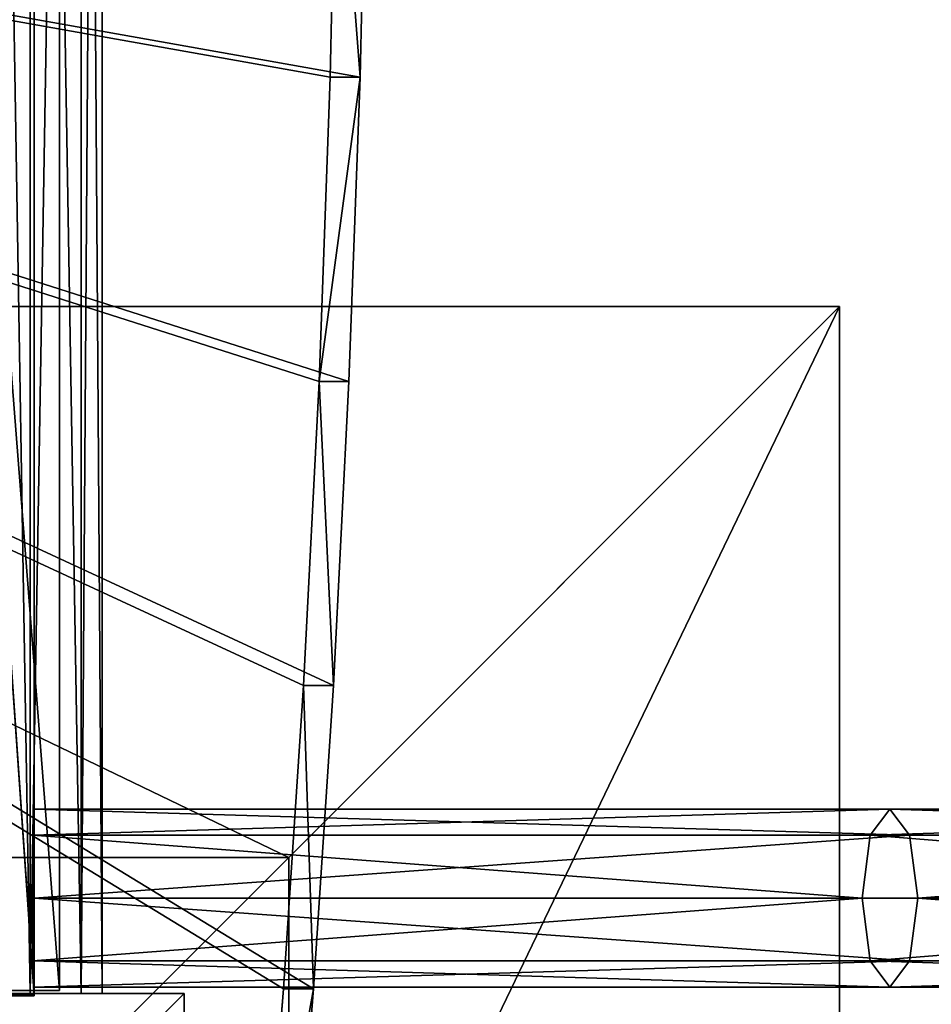
# Model space of a CAD drawing. Units: inches. Extents: x -375 to 354, y -426 to 409.
# Drawn here: x 66 to 88, y -61 to -38 of the extents above; entities that cross this region are included whole.
import ezdxf

# ---------------------------------------------------------------- set-up
doc = ezdxf.new("R2010")
doc.units = ezdxf.units.IN
doc.header["$MEASUREMENT"] = 0
doc.layers.get('0').update_dxf_attribs({"true_color": 0xffffff})

# ---------------------------------------------------------------- blocks, each defined once
blk = doc.blocks.new('0204_Difference_3')
at = {"color": 7, "true_color": 0xebebeb}
for p, q in [((0, 8.000000000000004, -55), (0, 8.000000000000004, 272.9715428269623)), ((0, 0, -55), (0, 8.000000000000004, -55)), ((0, 8.000000000000004, 272.9715428269623), (8.000000000000012, 8.000000000000004, 280.9715428269623)), ((0, 8.000000000000004, -55), (8.000000000000004, 8.000000000000004, -55)), ((0, 0, 272.9715428269623), (0, 8.000000000000004, 272.9715428269623)), ((8.000000000000004, 8.000000000000004, -55), (8.000000000000012, 8.000000000000004, 280.9715428269623)), ((8.000000000000012, 8.000000000000004, 280.9715428269623), (7.999999999999932, 0, 280.9715428269622)), ((8.000000000000004, 8.000000000000004, -55), (8.000000000000004, 0, -55)), ((0, 0, -55), (0, 0, 272.9715428269623)), ((8.000000000000004, 0, -55), (0, 0, -55)), ((7.999999999999932, 0, 280.9715428269622), (0, 0, 272.9715428269623)), ((8.000000000000004, 0, -55), (7.999999999999932, 0, 280.9715428269622))]:
    blk.add_line(p, q, dxfattribs=at)
mesh = blk.add_polyface(dxfattribs=at)
corners = [(0, 8.000000000000004, 272.9715428269623), (0, 0, -55), (0, 0, 272.9715428269623), (0, 8.000000000000004, -55)]
mesh.append_faces([[corners[k] for k in face] for face in [(0, 1, 2), (1, 0, 3)]], dxfattribs={"vtx0": -1, "color": 7})
mesh = blk.add_polyface(dxfattribs=at)
corners = [(0, 8.000000000000004, 272.9715428269623), (8.000000000000004, 8.000000000000004, -55), (0, 8.000000000000004, -55), (8.000000000000012, 8.000000000000004, 280.9715428269623)]
mesh.append_faces([[corners[k] for k in face] for face in [(0, 1, 2), (1, 0, 3)]], dxfattribs={"vtx0": -1, "color": 7})
mesh = blk.add_polyface(dxfattribs=at)
corners = [(8.000000000000004, 8.000000000000004, -55), (0, 0, -55), (0, 8.000000000000004, -55), (8.000000000000004, 0, -55)]
mesh.append_faces([[corners[k] for k in face] for face in [(0, 1, 2), (1, 0, 3)]], dxfattribs={"vtx0": -1, "color": 7})
mesh = blk.add_polyface(dxfattribs=at)
corners = [(7.999999999999932, 0, 280.9715428269622), (0, 8.000000000000004, 272.9715428269623), (0, 0, 272.9715428269623), (8.000000000000012, 8.000000000000004, 280.9715428269623)]
mesh.append_faces([[corners[k] for k in face] for face in [(0, 1, 2), (1, 0, 3)]], dxfattribs={"vtx0": -1, "color": 7})
mesh = blk.add_polyface(dxfattribs=at)
corners = [(8.000000000000004, 8.000000000000004, -55), (7.999999999999932, 0, 280.9715428269622), (8.000000000000004, 0, -55), (8.000000000000012, 8.000000000000004, 280.9715428269623)]
mesh.append_faces([[corners[k] for k in face] for face in [(0, 1, 2), (1, 0, 3)]], dxfattribs={"vtx0": -1, "color": 7})
mesh = blk.add_polyface(dxfattribs=at)
corners = [(7.999999999999932, 0, 280.9715428269622), (0, 0, -55), (8.000000000000004, 0, -55), (0, 0, 272.9715428269623)]
mesh.append_faces([[corners[k] for k in face] for face in [(0, 1, 2), (1, 0, 3)]], dxfattribs={"vtx0": -1, "color": 7})
blk = doc.blocks.new('0204_Group_45')
at = {"color": 254, "true_color": 0xe2e2e2}
for p, q in [((3.999999999999993, 71.50667597603098), (3.999999999999993, -0.519000000000002)), ((3.999999999999993, 71.50667597603098, 2), (3.999999999999993, -0.519000000000002, 2)), ((-1.000000000000007, -0.519000000000002), (3.999999999999993, -0.519000000000002)), ((3.999999999999993, -0.519000000000002, 2), (-1.000000000000007, -0.519000000000002, 2)), ((3.999999999999993, -0.519000000000002), (3.999999999999993, -0.519000000000002, 2))]:
    blk.add_line(p, q, dxfattribs=at)
mesh = blk.add_polyface(dxfattribs=at)
corners = [(3.999999999999993, 71.50667597603098), (-1.000000000000007, -0.519000000000002), (-1.000000000000007, 71.50667597603098), (3.999999999999993, -0.519000000000002)]
mesh.append_faces([[corners[k] for k in face] for face in [(0, 1, 2), (1, 0, 3)]], dxfattribs={"vtx0": -1, "color": 254})
mesh = blk.add_polyface(dxfattribs=at)
corners = [(3.999999999999993, -0.519000000000002, 2), (-1.000000000000007, 71.50667597603098, 2), (-1.000000000000007, -0.519000000000002, 2), (3.999999999999993, 71.50667597603098, 2)]
mesh.append_faces([[corners[k] for k in face] for face in [(0, 1, 2), (1, 0, 3)]], dxfattribs={"vtx0": -1, "color": 254})
mesh = blk.add_polyface(dxfattribs=at)
corners = [(3.999999999999993, 71.50667597603098), (3.999999999999993, -0.519000000000002, 2), (3.999999999999993, -0.519000000000002), (3.999999999999993, 71.50667597603098, 2)]
mesh.append_faces([[corners[k] for k in face] for face in [(0, 1, 2), (1, 0, 3)]], dxfattribs={"vtx0": -1, "color": 254})
mesh = blk.add_polyface(dxfattribs=at)
corners = [(3.999999999999993, -0.519000000000002, 2), (-1.000000000000007, -0.519000000000002), (3.999999999999993, -0.519000000000002), (-1.000000000000007, -0.519000000000002, 2)]
mesh.append_faces([[corners[k] for k in face] for face in [(0, 1, 2), (1, 0, 3)]], dxfattribs={"vtx0": -1, "color": 254})
blk = doc.blocks.new('0204_Group_56')
blk.add_blockref('0204_Group_45', (78.82732395032846, 6.896480808284424, 4.999956782415957))
blk = doc.blocks.new('0204_Group_57')
at = {"color": 250, "true_color": 0x1c1c1c}
for p, q in [((84, 78.39999999999995, 6.999956782415827), (84, 6.599999999999997, 6.999956782415827)), ((84, 78.39999999999995, 8.507431515867859), (84, 6.599999999999997, 8.507431515867859)), ((84, 6.599999999999997, 6.999956782415827), (78.39999999999999, 6.599999999999997, 6.999956782415827)), ((84, 6.599999999999997, 8.507431515867859), (78.39999999999999, 6.599999999999997, 8.507431515867859)), ((84, 6.599999999999997, 6.999956782415827), (84, 6.599999999999997, 8.507431515867859))]:
    blk.add_line(p, q, dxfattribs=at)
at = {"color": 254, "true_color": 0xe2e2e2}
blk.add_blockref('0204_Group_56', (0.5726760475995522, 0.103519193488208), dxfattribs=at)
at = {"color": 250, "true_color": 0x1c1c1c}
mesh = blk.add_polyface(dxfattribs=at)
corners = [(84, 78.39999999999995, 6.999956782415827), (78.39999999999999, 6.599999999999997, 6.999956782415827), (78.39999999999999, 78.39999999999995, 6.999956782415827), (84, 6.599999999999997, 6.999956782415827), (78.39999999999999, 83.99999999999997, 6.999956782415827), (6.600000000000016, 78.39999999999995, 6.999956782415827), (6.600000000000016, 83.99999999999997, 6.999956782415827), (6.600000000000016, 6.599999999999997, 6.999956782415827), (6.600000000000016, 1.000000000000007, 6.999956782415827), (78.39999999999999, 1.000000000000007, 6.999956782415827), (0.9999999999999892, 6.599999999999997, 6.999956782415827), (0.9999999999999892, 78.39999999999995, 6.999956782415827)]
mesh.append_faces([[corners[k] for k in face] for face in [(1, 0, 3), (4, 5, 6), (5, 10, 11)]], dxfattribs={"vtx0": -1, "color": 250})
mesh.append_faces([[corners[k] for k in face] for face in [(0, 1, 2), (7, 4, 8), (8, 4, 9), (9, 2, 1), (10, 5, 7)]], dxfattribs={"vtx0": -1, "vtx1": -1, "color": 250})
mesh.append_faces([[corners[k] for k in face] for face in [(5, 4, 7)]], dxfattribs={"vtx0": -1, "vtx1": -1, "vtx2": -1, "color": 250})
mesh.append_faces([[corners[k] for k in face] for face in [(9, 4, 2)]], dxfattribs={"vtx0": -1, "vtx2": -1, "color": 250})
mesh = blk.add_polyface(dxfattribs=at)
corners = [(84, 6.599999999999997, 8.507431515867859), (78.39999999999999, 78.39999999999995, 8.507431515867859), (78.39999999999999, 6.599999999999997, 8.507431515867859), (84, 78.39999999999995, 8.507431515867859), (78.39999999999999, 1.000000000000007, 8.507431515867859), (6.600000000000016, 6.599999999999997, 8.507431515867859), (6.600000000000016, 1.000000000000007, 8.507431515867859), (6.600000000000016, 78.39999999999995, 8.507431515867859), (6.600000000000016, 83.99999999999997, 8.507431515867859), (78.39999999999999, 83.99999999999997, 8.507431515867859), (0.9999999999999892, 78.39999999999995, 8.507431515867859), (0.9999999999999892, 6.599999999999997, 8.507431515867859)]
mesh.append_faces([[corners[k] for k in face] for face in [(1, 0, 3), (4, 5, 6), (5, 10, 11)]], dxfattribs={"vtx0": -1, "color": 250})
mesh.append_faces([[corners[k] for k in face] for face in [(0, 1, 2), (7, 4, 8), (8, 4, 9), (9, 2, 1), (10, 5, 7)]], dxfattribs={"vtx0": -1, "vtx1": -1, "color": 250})
mesh.append_faces([[corners[k] for k in face] for face in [(5, 4, 7)]], dxfattribs={"vtx0": -1, "vtx1": -1, "vtx2": -1, "color": 250})
mesh.append_faces([[corners[k] for k in face] for face in [(9, 4, 2)]], dxfattribs={"vtx0": -1, "vtx2": -1, "color": 250})
mesh = blk.add_polyface(dxfattribs=at)
corners = [(84, 78.39999999999995, 6.999956782415827), (84, 6.599999999999997, 8.507431515867859), (84, 6.599999999999997, 6.999956782415827), (84, 78.39999999999995, 8.507431515867859)]
mesh.append_faces([[corners[k] for k in face] for face in [(0, 1, 2), (1, 0, 3)]], dxfattribs={"vtx0": -1, "color": 250})
mesh = blk.add_polyface(dxfattribs=at)
corners = [(84, 6.599999999999997, 8.507431515867859), (78.39999999999999, 6.599999999999997, 6.999956782415827), (84, 6.599999999999997, 6.999956782415827), (78.39999999999999, 6.599999999999997, 8.507431515867859)]
mesh.append_faces([[corners[k] for k in face] for face in [(0, 1, 2), (1, 0, 3)]], dxfattribs={"vtx0": -1, "color": 250})
blk = doc.blocks.new('0204_podest_kwadrat')
blk.add_blockref('0204_Group_57', (-0.9999999999999892, -1.000000000000007, -0.04543151586788412))
blk = doc.blocks.new('0204_Group_29')
at = {"color": 107, "true_color": 0x41754e}
for p, q in [((140.1908972291258, 18.54587495259341), (68.76841469789562, 26.69561335768008)), ((140.1908972291257, 18.54587495259312, 0.9999999999998087), (68.76841469789447, 26.69561335767979, 0.9999999999999171)), ((211.7664804928606, 11.87315980421333), (140.1908972291258, 18.54587495259341)), ((211.7664804928606, 11.87315980421362, 1.000000000000025), (140.1908972291257, 18.54587495259312, 0.9999999999998087)), ((140.1908972291258, 18.54587495259341), (140.1908972291257, 18.54587495259312, 0.9999999999998087)), ((283.4646228109287, 6.680315195224148), (211.7664804928606, 11.87315980421333)), ((283.4646228109287, 6.680315195221261, 0.9999999999999531), (211.7664804928606, 11.87315980421362, 1.000000000000025)), ((211.7664804928606, 11.87315980421333), (211.7664804928606, 11.87315980421362, 1.000000000000025)), ((355.2547302085687, 2.969556939751706), (283.4646228109287, 6.680315195224148)), ((283.4646228109287, 6.680315195224148), (283.4646228109287, 6.680315195221261, 0.9999999999999531)), ((427.1061694690311, 0.7424684378806069), (355.2547302085687, 2.969556939751706)), ((355.2547302085687, 2.969556939751706), (355.2547302085687, 2.969556939749684, 0.9999999999997726))]:
    blk.add_line(p, q, dxfattribs=at)
mesh = blk.add_polyface(dxfattribs=at)
corners = [(32.3927380550521, 66.14844317730865), (8.05238130900553, 688.4313978534918), (0.02451526514801458, 678.3830995260188), (446.5993237010964, 728.8082091123575), (42.91633459311078, 39.35556479456318), (68.76841469789562, 26.69561335768008), (140.1908972291258, 18.54587495259341), (211.7664804928606, 11.87315980421333), (283.4646228109287, 6.680315195224148), (355.2547302085687, 2.969556939751706), (427.1061694690311, 0.7424684378806069), (498.9882812049423, -1.443822839064523e-12), (487.9039974343439, 711.4289559104607), (499.4271914331955, 674.8757032605678), (934.0619017917489, 27.41216379926294), (989.5421247763365, 674.8757032605674), (955.0614829166203, 39.35692493664964), (965.5838376548938, 66.15214470459573), (998.0263896953024, 665.2679994848806), (990.7388862777356, 674.7738789154644), (991.910092176045, 674.507640240115), (993.0332657747962, 674.0820966400469), (994.0868521688269, 673.5054147530377), (995.0506319060173, 672.7886617225794), (995.9061090202453, 671.9455928075322), (996.6368659888024, 670.9923874039625), (997.2288788022468, 669.9473385451951), (997.6707861001769, 668.8305018389018), (997.9541072079177, 667.6633105784833), (998.0734048897517, 666.4681644152059)]
mesh.append_faces([[corners[k] for k in face] for face in [(0, 1, 2), (28, 18, 29)]], dxfattribs={"vtx0": -1, "color": 107})
mesh.append_faces([[corners[k] for k in face] for face in [(1, 0, 3), (3, 11, 12), (12, 11, 13), (13, 14, 15), (15, 18, 19), (19, 18, 20), (20, 18, 21), (21, 18, 22), (22, 18, 23), (23, 18, 24), (24, 18, 25), (25, 18, 26), (26, 18, 27), (27, 18, 28)]], dxfattribs={"vtx0": -1, "vtx1": -1, "color": 107})
mesh.append_faces([[corners[k] for k in face] for face in [(3, 0, 4), (3, 4, 5), (3, 5, 6), (3, 6, 7), (3, 7, 8), (3, 8, 9), (3, 9, 10), (3, 10, 11), (13, 11, 14), (15, 14, 16), (15, 16, 17), (15, 17, 18)]], dxfattribs={"vtx0": -1, "vtx2": -1, "color": 107})
mesh = blk.add_polyface(dxfattribs=at)
corners = [(8.052381309005673, 688.4313978534901, 0.9999999999998087), (32.3927380550521, 66.14844317730663, 0.9999999999997726), (0.0245152651478702, 678.3830995260194, 0.9999999999999531), (446.5993237010964, 728.808209112357, 0.9999999999997726), (42.9163345931102, 39.35556479456347, 1.000000000000025), (68.76841469789447, 26.69561335767979, 0.9999999999999171), (140.1908972291257, 18.54587495259312, 0.9999999999998087), (211.7664804928606, 11.87315980421362, 1.000000000000025), (283.4646228109287, 6.680315195221261, 0.9999999999999531), (355.2547302085687, 2.969556939749684, 0.9999999999997726), (427.1061694690316, 0.7424684378800294, 0.9999999999999171), (498.9882812049423, -2.310116542503238e-12, 1.000000000000062), (487.9039974343439, 711.4289559104603, 0.9999999999999531), (499.4271914331958, 674.8757032605666, 0.9999999999998809), (934.0619017917489, 27.41216379926323, 0.9999999999997365), (989.5421247763355, 674.8757032605669, 0.9999999999998809), (955.0614829166213, 39.35692493664877, 1.000000000000062), (965.5838376548938, 66.15214470459516, 0.9999999999997726), (998.0263896953024, 665.2679994848818, 0.9999999999997005), (990.7388862777356, 674.7738789154638, 0.9999999999998809), (991.9100921760456, 674.5076402401147, 0.9999999999997365), (993.0332657747962, 674.082096640046, 0.9999999999997726), (994.086852168827, 673.5054147530377, 1.000000000000062), (995.0506319060173, 672.7886617225788, 1.000000000000025), (995.9061090202453, 671.9455928075319, 0.9999999999999892), (996.6368659888024, 670.9923874039614, 0.9999999999998448), (997.2288788022468, 669.9473385451959, 0.9999999999997005), (997.6707861001776, 668.830501838901, 0.9999999999998087), (997.9541072079177, 667.6633105784822, 0.9999999999999892), (998.0734048897517, 666.4681644152046, 0.9999999999999892)]
mesh.append_faces([[corners[k] for k in face] for face in [(0, 1, 2), (18, 28, 29)]], dxfattribs={"vtx0": -1, "color": 107})
mesh.append_faces([[corners[k] for k in face] for face in [(1, 3, 4), (4, 3, 5), (5, 3, 6), (6, 3, 7), (7, 3, 8), (8, 3, 9), (9, 3, 10), (10, 3, 11), (11, 13, 14), (14, 15, 16), (16, 15, 17), (17, 15, 18)]], dxfattribs={"vtx0": -1, "vtx1": -1, "color": 107})
mesh.append_faces([[corners[k] for k in face] for face in [(1, 0, 3), (11, 3, 12), (11, 12, 13), (14, 13, 15), (18, 15, 19), (18, 19, 20), (18, 20, 21), (18, 21, 22), (18, 22, 23), (18, 23, 24), (18, 24, 25), (18, 25, 26), (18, 26, 27), (18, 27, 28)]], dxfattribs={"vtx0": -1, "vtx2": -1, "color": 107})
mesh = blk.add_polyface(dxfattribs=at)
corners = [(68.76841469789562, 26.69561335768008), (140.1908972291257, 18.54587495259312, 0.9999999999998087), (140.1908972291258, 18.54587495259341), (68.76841469789447, 26.69561335767979, 0.9999999999999171)]
mesh.append_faces([[corners[k] for k in face] for face in [(0, 1, 2), (1, 0, 3)]], dxfattribs={"vtx0": -1, "color": 107})
mesh = blk.add_polyface(dxfattribs=at)
corners = [(140.1908972291257, 18.54587495259312, 0.9999999999998087), (211.7664804928606, 11.87315980421333), (140.1908972291258, 18.54587495259341), (211.7664804928606, 11.87315980421362, 1.000000000000025)]
mesh.append_faces([[corners[k] for k in face] for face in [(0, 1, 2), (1, 0, 3)]], dxfattribs={"vtx0": -1, "color": 107})
mesh = blk.add_polyface(dxfattribs=at)
corners = [(211.7664804928606, 11.87315980421362, 1.000000000000025), (283.4646228109287, 6.680315195224148), (211.7664804928606, 11.87315980421333), (283.4646228109287, 6.680315195221261, 0.9999999999999531)]
mesh.append_faces([[corners[k] for k in face] for face in [(0, 1, 2), (1, 0, 3)]], dxfattribs={"vtx0": -1, "color": 107})
mesh = blk.add_polyface(dxfattribs=at)
corners = [(283.4646228109287, 6.680315195224148), (355.2547302085687, 2.969556939749684, 0.9999999999997726), (355.2547302085687, 2.969556939751706), (283.4646228109287, 6.680315195221261, 0.9999999999999531)]
mesh.append_faces([[corners[k] for k in face] for face in [(0, 1, 2), (1, 0, 3)]], dxfattribs={"vtx0": -1, "color": 107})
mesh = blk.add_polyface(dxfattribs=at)
corners = [(355.2547302085687, 2.969556939749684, 0.9999999999997726), (427.1061694690311, 0.7424684378806069), (355.2547302085687, 2.969556939751706), (427.1061694690316, 0.7424684378800294, 0.9999999999999171)]
mesh.append_faces([[corners[k] for k in face] for face in [(0, 1, 2), (1, 0, 3)]], dxfattribs={"vtx0": -1, "color": 107})
blk = doc.blocks.new('0204_Group_76')
at = {"extrusion": (0.7071066961427321, 4.138307011385912e-13, 0.7071068662303527), "xscale": 0.09999999999999999, "yscale": 0.09999999999999999}
blk.add_blockref('0204_Group_29', (-0.002451526542968147, -67.98758655955265, 67.98757020580575), dxfattribs=at)
blk = doc.blocks.new('0204_Group_105')
at = {"color": 254, "true_color": 0xe2e2e2}
for p, q in [((1.699999999999992, 72), (1.699999999999992, 0.1423457482284022)), ((1.699999999999992, 72, 3.399999999999985), (1.699999999999992, 0.1423457482284022, 3.399999999999985)), ((2.902081528017113, 72, 0.4979184719828902), (2.902081528017113, 0.1423457482284022, 0.4979184719828902)), ((2.902081528017113, 72, 2.902081528017131), (2.902081528017113, 0.1423457482284022, 2.902081528017131)), ((3.399999999999985, 72, 1.699999999999974), (3.399999999999985, 0.1423457482284022, 1.699999999999974))]:
    blk.add_line(p, q, dxfattribs=at)
at = {"color": 254, "true_color": 0xe2e2e2, "extrusion": (0, -1, 0)}
blk.add_circle((1.699999999999992, 1.699999999999974, -0.1423457482284022), 1.700000000000011, dxfattribs=at)
at = {"color": 254, "true_color": 0xe2e2e2}
mesh = blk.add_polyface(dxfattribs=at)
corners = [(1.699999999999992, 0.1423457482284022), (0.4979184719828721, 72, 0.4979184719828902), (0.4979184719828721, 0.1423457482284022, 0.4979184719828902), (1.699999999999992, 72)]
mesh.append_faces([[corners[k] for k in face] for face in [(0, 1, 2), (1, 0, 3)]], dxfattribs={"vtx0": -1, "color": 254})
mesh = blk.add_polyface(dxfattribs=at)
corners = [(1.699999999999992, 72, 3.399999999999985), (0.4979184719828721, 0.1423457482284022, 2.902081528017131), (0.4979184719828721, 72, 2.902081528017131), (1.699999999999992, 0.1423457482284022, 3.399999999999985)]
mesh.append_faces([[corners[k] for k in face] for face in [(0, 1, 2), (1, 0, 3)]], dxfattribs={"vtx0": -1, "color": 254})
mesh = blk.add_polyface(dxfattribs=at)
corners = [(2.902081528017113, 0.1423457482284022, 0.4979184719828902), (1.699999999999992, 72), (1.699999999999992, 0.1423457482284022), (2.902081528017113, 72, 0.4979184719828902)]
mesh.append_faces([[corners[k] for k in face] for face in [(0, 1, 2), (1, 0, 3)]], dxfattribs={"vtx0": -1, "color": 254})
mesh = blk.add_polyface(dxfattribs=at)
corners = [(2.902081528017113, 72, 2.902081528017131), (1.699999999999992, 0.1423457482284022, 3.399999999999985), (1.699999999999992, 72, 3.399999999999985), (2.902081528017113, 0.1423457482284022, 2.902081528017131)]
mesh.append_faces([[corners[k] for k in face] for face in [(0, 1, 2), (1, 0, 3)]], dxfattribs={"vtx0": -1, "color": 254})
mesh = blk.add_polyface(dxfattribs=at)
corners = [(2.902081528017113, 72, 2.902081528017131), (3.399999999999985, 0.1423457482284022, 1.699999999999974), (2.902081528017113, 0.1423457482284022, 2.902081528017131), (3.399999999999985, 72, 1.699999999999974)]
mesh.append_faces([[corners[k] for k in face] for face in [(0, 1, 2), (1, 0, 3)]], dxfattribs={"vtx0": -1, "color": 254})
mesh = blk.add_polyface(dxfattribs=at)
corners = [(3.399999999999985, 72, 1.699999999999974), (2.902081528017113, 0.1423457482284022, 0.4979184719828902), (3.399999999999985, 0.1423457482284022, 1.699999999999974), (2.902081528017113, 72, 0.4979184719828902)]
mesh.append_faces([[corners[k] for k in face] for face in [(0, 1, 2), (1, 0, 3)]], dxfattribs={"vtx0": -1, "color": 254})
mesh = blk.add_polyface(dxfattribs=at)
corners = [(0.4979184719828721, 0.1423457482284022, 0.4979184719828902), (2.902081528017113, 0.1423457482284022, 0.4979184719828902), (1.699999999999992, 0.1423457482284022), (0, 0.1423457482284022, 1.699999999999974), (3.399999999999985, 0.1423457482284022, 1.699999999999974), (0.4979184719828721, 0.1423457482284022, 2.902081528017131), (2.902081528017113, 0.1423457482284022, 2.902081528017131), (1.699999999999992, 0.1423457482284022, 3.399999999999985)]
mesh.append_faces([[corners[k] for k in face] for face in [(0, 1, 2), (6, 5, 7)]], dxfattribs={"vtx0": -1, "color": 254})
mesh.append_faces([[corners[k] for k in face] for face in [(1, 3, 4), (4, 5, 6)]], dxfattribs={"vtx0": -1, "vtx1": -1, "color": 254})
mesh.append_faces([[corners[k] for k in face] for face in [(1, 0, 3), (4, 3, 5)]], dxfattribs={"vtx0": -1, "vtx2": -1, "color": 254})
blk = doc.blocks.new('0204_Group_104')
at = {"color": 7, "true_color": 0xebebeb}
for p, q in [((0.01553146382998477, 4.20000000000011, 114.9718097670086), (0.004549060433803902, 3.584924240491858, 113.4949955573085)), ((20.23265643120715, 4.200000000000092, 110.1496132851899), (0.004549060433803902, 3.584924240491858, 113.4949955573085)), ((0.02651386722421648, 3.584924240491858, 116.4486239767084), (0.01553146382998477, 4.20000000000011, 114.9718097670086)), ((20.23265643120715, 4.200000000000092, 110.1496132851899), (0.01553146382998477, 4.20000000000011, 114.9718097670086)), ((20.69854431323798, 3.58492424049184, 111.5571332609089), (0.01553146382998477, 4.20000000000011, 114.9718097670086)), ((20.23265643120715, 4.200000000000092, 110.1496132851899), (19.7667685491764, 3.58492424049184, 108.7420933094707)), ((39.28621676865553, 4.200000000000074, 101.9166027704199), (20.23265643120715, 4.200000000000092, 110.1496132851899)), ((20.69854431323798, 3.58492424049184, 111.5571332609089), (20.23265643120715, 4.200000000000092, 110.1496132851899)), ((0.004549060433803902, 3.584924240491858, 113.4949955573085), (0, 2.100000000000082, 112.8832790825454)), ((0.004549060433803902, 3.584924240491858, 113.4949955573085), (19.7667685491764, 3.58492424049184, 108.7420933094707)), ((19.57379146989403, 2.100000000000064, 108.1590794462168), (0.004549060433803902, 3.584924240491858, 113.4949955573085)), ((20.69854431323798, 3.58492424049184, 111.5571332609089), (0.02651386722421648, 3.584924240491858, 116.4486239767084)), ((0.03106292765794819, 2.100000000000082, 117.0603404514714), (0.02651386722421648, 3.584924240491858, 116.4486239767084)), ((20.69854431323798, 3.58492424049184, 111.5571332609089), (0.03106292765794819, 2.100000000000082, 117.0603404514714)), ((19.7667685491764, 3.58492424049184, 108.7420933094707), (19.57379146989403, 2.100000000000064, 108.1590794462168)), ((19.7667685491764, 3.58492424049184, 108.7420933094707), (38.58050753450891, 3.584924240491822, 100.6127091867591)), ((39.991926002802, 3.584924240491822, 103.2204963540807), (20.69854431323798, 3.58492424049184, 111.5571332609089)), ((20.89152139252035, 2.100000000000064, 112.1401471241629), (20.69854431323798, 3.58492424049184, 111.5571332609089)), ((0, 2.100000000000082, 112.8832790825454), (0.004549060433803902, 0.6150757595083058, 113.4949955573085)), ((19.57379146989403, 2.100000000000064, 108.1590794462168), (0, 2.100000000000082, 112.8832790825454)), ((0.004549060433803902, 0.6150757595083058, 113.4949955573085), (19.57379146989403, 2.100000000000064, 108.1590794462168)), ((0.02651386722414429, 0.6150757595083058, 116.4486239767084), (0.03106292765794819, 2.100000000000082, 117.0603404514714)), ((20.89152139252035, 2.100000000000064, 112.1401471241629), (0.03106292765794819, 2.100000000000082, 117.0603404514714)), ((0.03106292765794819, 2.100000000000082, 117.0603404514714), (20.69854431323798, 0.6150757595082879, 111.557133260909)), ((38.28819319863354, 2.100000000000046, 100.0726187805155), (19.57379146989403, 2.100000000000064, 108.1590794462168)), ((19.57379146989403, 2.100000000000064, 108.1590794462168), (19.7667685491764, 0.6150757595082879, 108.7420933094707)), ((20.69854431323798, 0.6150757595082879, 111.557133260909), (20.89152139252035, 2.100000000000064, 112.1401471241629)), ((40.28424033867752, 2.100000000000046, 103.7605867603242), (20.89152139252035, 2.100000000000064, 112.1401471241629)), ((19.7667685491764, 0.6150757595082879, 108.7420933094707), (0.004549060433803902, 0.6150757595083058, 113.4949955573085)), ((0.004549060433803902, 0.6150757595083058, 113.4949955573085), (20.23265643120715, 3.609557097661309e-14, 110.1496132851899)), ((0.004549060433803902, 0.6150757595083058, 113.4949955573085), (0.01553146382998477, 5.414335646491963e-14, 114.9718097670086)), ((0.01553146382998477, 5.414335646491963e-14, 114.9718097670086), (20.69854431323798, 0.6150757595082879, 111.557133260909)), ((0.01553146382998477, 5.414335646491963e-14, 114.9718097670086), (0.02651386722414429, 0.6150757595083058, 116.4486239767084)), ((20.69854431323798, 0.6150757595082879, 111.557133260909), (0.02651386722414429, 0.6150757595083058, 116.4486239767084)), ((38.58050753450891, 0.6150757595082698, 100.6127091867591), (19.7667685491764, 0.6150757595082879, 108.7420933094707)), ((19.7667685491764, 0.6150757595082879, 108.7420933094707), (20.23265643120715, 3.609557097661309e-14, 110.1496132851899)), ((20.23265643120715, 3.609557097661309e-14, 110.1496132851899), (20.69854431323798, 0.6150757595082879, 111.557133260909)), ((39.991926002802, 0.6150757595082698, 103.2204963540807), (20.69854431323798, 0.6150757595082879, 111.557133260909)), ((20.23265643120715, 3.609557097661309e-14, 110.1496132851899), (0.01553146382998477, 5.414335646491963e-14, 114.9718097670086)), ((39.28621676865546, 1.804778548830654e-14, 101.9166027704199), (20.23265643120715, 3.609557097661309e-14, 110.1496132851899))]:
    blk.add_line(p, q, dxfattribs=at)
mesh = blk.add_polyface(dxfattribs=at)
corners = [(0.02651386722414429, 0.6150757595083058, 116.4486239767084), (0.004549060433803902, 0.6150757595083058, 113.4949955573085), (0.01553146382998477, 5.414335646491963e-14, 114.9718097670086), (0.03106292765794819, 2.100000000000082, 117.0603404514714), (0, 2.100000000000082, 112.8832790825454), (0.02651386722421648, 3.584924240491858, 116.4486239767084), (0.004549060433803902, 3.584924240491858, 113.4949955573085), (0.01553146382998477, 4.20000000000011, 114.9718097670086)]
mesh.append_faces([[corners[k] for k in face] for face in [(0, 1, 2), (6, 5, 7)]], dxfattribs={"vtx0": -1, "color": 7})
mesh.append_faces([[corners[k] for k in face] for face in [(1, 3, 4), (4, 5, 6)]], dxfattribs={"vtx0": -1, "vtx1": -1, "color": 7})
mesh.append_faces([[corners[k] for k in face] for face in [(1, 0, 3), (4, 3, 5)]], dxfattribs={"vtx0": -1, "vtx2": -1, "color": 7})
mesh = blk.add_polyface(dxfattribs=at)
corners = [(0.004549060433803902, 3.584924240491858, 113.4949955573085), (20.23265643120715, 4.200000000000092, 110.1496132851899), (19.7667685491764, 3.58492424049184, 108.7420933094707)]
mesh.append_faces([[corners[k] for k in face] for face in [(0, 1, 2)]], dxfattribs={"color": 7})
mesh = blk.add_polyface(dxfattribs=at)
corners = [(0.01553146382998477, 4.20000000000011, 114.9718097670086), (20.23265643120715, 4.200000000000092, 110.1496132851899), (0.004549060433803902, 3.584924240491858, 113.4949955573085)]
mesh.append_faces([[corners[k] for k in face] for face in [(0, 1, 2)]], dxfattribs={"color": 7})
mesh = blk.add_polyface(dxfattribs=at)
corners = [(0.02651386722421648, 3.584924240491858, 116.4486239767084), (20.69854431323798, 3.58492424049184, 111.5571332609089), (0.01553146382998477, 4.20000000000011, 114.9718097670086)]
mesh.append_faces([[corners[k] for k in face] for face in [(0, 1, 2)]], dxfattribs={"color": 7})
mesh = blk.add_polyface(dxfattribs=at)
corners = [(0.01553146382998477, 4.20000000000011, 114.9718097670086), (20.69854431323798, 3.58492424049184, 111.5571332609089), (20.23265643120715, 4.200000000000092, 110.1496132851899)]
mesh.append_faces([[corners[k] for k in face] for face in [(0, 1, 2)]], dxfattribs={"color": 7})
mesh = blk.add_polyface(dxfattribs=at)
corners = [(19.7667685491764, 3.58492424049184, 108.7420933094707), (39.28621676865553, 4.200000000000074, 101.9166027704199), (38.58050753450891, 3.584924240491822, 100.6127091867591), (20.23265643120715, 4.200000000000092, 110.1496132851899)]
mesh.append_faces([[corners[k] for k in face] for face in [(0, 1, 2), (1, 0, 3)]], dxfattribs={"vtx0": -1, "color": 7})
mesh = blk.add_polyface(dxfattribs=at)
corners = [(20.23265643120715, 4.200000000000092, 110.1496132851899), (39.991926002802, 3.584924240491822, 103.2204963540807), (39.28621676865553, 4.200000000000074, 101.9166027704199), (20.69854431323798, 3.58492424049184, 111.5571332609089)]
mesh.append_faces([[corners[k] for k in face] for face in [(0, 1, 2), (1, 0, 3)]], dxfattribs={"vtx0": -1, "color": 7})
mesh = blk.add_polyface(dxfattribs=at)
corners = [(19.57379146989403, 2.100000000000064, 108.1590794462168), (0, 2.100000000000082, 112.8832790825454), (0.004549060433803902, 3.584924240491858, 113.4949955573085)]
mesh.append_faces([[corners[k] for k in face] for face in [(0, 1, 2)]], dxfattribs={"color": 7})
mesh = blk.add_polyface(dxfattribs=at)
corners = [(19.7667685491764, 3.58492424049184, 108.7420933094707), (19.57379146989403, 2.100000000000064, 108.1590794462168), (0.004549060433803902, 3.584924240491858, 113.4949955573085)]
mesh.append_faces([[corners[k] for k in face] for face in [(0, 1, 2)]], dxfattribs={"color": 7})
mesh = blk.add_polyface(dxfattribs=at)
corners = [(20.69854431323798, 3.58492424049184, 111.5571332609089), (0.02651386722421648, 3.584924240491858, 116.4486239767084), (0.03106292765794819, 2.100000000000082, 117.0603404514714)]
mesh.append_faces([[corners[k] for k in face] for face in [(0, 1, 2)]], dxfattribs={"color": 7})
mesh = blk.add_polyface(dxfattribs=at)
corners = [(20.89152139252035, 2.100000000000064, 112.1401471241629), (20.69854431323798, 3.58492424049184, 111.5571332609089), (0.03106292765794819, 2.100000000000082, 117.0603404514714)]
mesh.append_faces([[corners[k] for k in face] for face in [(0, 1, 2)]], dxfattribs={"color": 7})
mesh = blk.add_polyface(dxfattribs=at)
corners = [(19.7667685491764, 3.58492424049184, 108.7420933094707), (38.28819319863354, 2.100000000000046, 100.0726187805155), (19.57379146989403, 2.100000000000064, 108.1590794462168), (38.58050753450891, 3.584924240491822, 100.6127091867591)]
mesh.append_faces([[corners[k] for k in face] for face in [(0, 1, 2), (1, 0, 3)]], dxfattribs={"vtx0": -1, "color": 7})
mesh = blk.add_polyface(dxfattribs=at)
corners = [(20.89152139252035, 2.100000000000064, 112.1401471241629), (39.991926002802, 3.584924240491822, 103.2204963540807), (20.69854431323798, 3.58492424049184, 111.5571332609089), (40.28424033867752, 2.100000000000046, 103.7605867603242)]
mesh.append_faces([[corners[k] for k in face] for face in [(0, 1, 2), (1, 0, 3)]], dxfattribs={"vtx0": -1, "color": 7})
mesh = blk.add_polyface(dxfattribs=at)
corners = [(19.57379146989403, 2.100000000000064, 108.1590794462168), (0.004549060433803902, 0.6150757595083058, 113.4949955573085), (0, 2.100000000000082, 112.8832790825454)]
mesh.append_faces([[corners[k] for k in face] for face in [(0, 1, 2)]], dxfattribs={"color": 7})
mesh = blk.add_polyface(dxfattribs=at)
corners = [(19.7667685491764, 0.6150757595082879, 108.7420933094707), (0.004549060433803902, 0.6150757595083058, 113.4949955573085), (19.57379146989403, 2.100000000000064, 108.1590794462168)]
mesh.append_faces([[corners[k] for k in face] for face in [(0, 1, 2)]], dxfattribs={"color": 7})
mesh = blk.add_polyface(dxfattribs=at)
corners = [(20.69854431323798, 0.6150757595082879, 111.557133260909), (0.03106292765794819, 2.100000000000082, 117.0603404514714), (0.02651386722414429, 0.6150757595083058, 116.4486239767084)]
mesh.append_faces([[corners[k] for k in face] for face in [(0, 1, 2)]], dxfattribs={"color": 7})
mesh = blk.add_polyface(dxfattribs=at)
corners = [(20.89152139252035, 2.100000000000064, 112.1401471241629), (0.03106292765794819, 2.100000000000082, 117.0603404514714), (20.69854431323798, 0.6150757595082879, 111.557133260909)]
mesh.append_faces([[corners[k] for k in face] for face in [(0, 1, 2)]], dxfattribs={"color": 7})
mesh = blk.add_polyface(dxfattribs=at)
corners = [(38.28819319863354, 2.100000000000046, 100.0726187805155), (19.7667685491764, 0.6150757595082879, 108.7420933094707), (19.57379146989403, 2.100000000000064, 108.1590794462168), (38.58050753450891, 0.6150757595082698, 100.6127091867591)]
mesh.append_faces([[corners[k] for k in face] for face in [(0, 1, 2), (1, 0, 3)]], dxfattribs={"vtx0": -1, "color": 7})
mesh = blk.add_polyface(dxfattribs=at)
corners = [(39.991926002802, 0.6150757595082698, 103.2204963540807), (20.89152139252035, 2.100000000000064, 112.1401471241629), (20.69854431323798, 0.6150757595082879, 111.557133260909), (40.28424033867752, 2.100000000000046, 103.7605867603242)]
mesh.append_faces([[corners[k] for k in face] for face in [(0, 1, 2), (1, 0, 3)]], dxfattribs={"vtx0": -1, "color": 7})
mesh = blk.add_polyface(dxfattribs=at)
corners = [(0.004549060433803902, 0.6150757595083058, 113.4949955573085), (19.7667685491764, 0.6150757595082879, 108.7420933094707), (20.23265643120715, 3.609557097661309e-14, 110.1496132851899)]
mesh.append_faces([[corners[k] for k in face] for face in [(0, 1, 2)]], dxfattribs={"color": 7})
mesh = blk.add_polyface(dxfattribs=at)
corners = [(0.01553146382998477, 5.414335646491963e-14, 114.9718097670086), (0.004549060433803902, 0.6150757595083058, 113.4949955573085), (20.23265643120715, 3.609557097661309e-14, 110.1496132851899)]
mesh.append_faces([[corners[k] for k in face] for face in [(0, 1, 2)]], dxfattribs={"color": 7})
mesh = blk.add_polyface(dxfattribs=at)
corners = [(0.01553146382998477, 5.414335646491963e-14, 114.9718097670086), (20.23265643120715, 3.609557097661309e-14, 110.1496132851899), (20.69854431323798, 0.6150757595082879, 111.557133260909)]
mesh.append_faces([[corners[k] for k in face] for face in [(0, 1, 2)]], dxfattribs={"color": 7})
mesh = blk.add_polyface(dxfattribs=at)
corners = [(0.02651386722414429, 0.6150757595083058, 116.4486239767084), (0.01553146382998477, 5.414335646491963e-14, 114.9718097670086), (20.69854431323798, 0.6150757595082879, 111.557133260909)]
mesh.append_faces([[corners[k] for k in face] for face in [(0, 1, 2)]], dxfattribs={"color": 7})
mesh = blk.add_polyface(dxfattribs=at)
corners = [(39.28621676865546, 1.804778548830654e-14, 101.9166027704199), (19.7667685491764, 0.6150757595082879, 108.7420933094707), (38.58050753450891, 0.6150757595082698, 100.6127091867591), (20.23265643120715, 3.609557097661309e-14, 110.1496132851899)]
mesh.append_faces([[corners[k] for k in face] for face in [(0, 1, 2), (1, 0, 3)]], dxfattribs={"vtx0": -1, "color": 7})
mesh = blk.add_polyface(dxfattribs=at)
corners = [(39.991926002802, 0.6150757595082698, 103.2204963540807), (20.23265643120715, 3.609557097661309e-14, 110.1496132851899), (39.28621676865546, 1.804778548830654e-14, 101.9166027704199), (20.69854431323798, 0.6150757595082879, 111.557133260909)]
mesh.append_faces([[corners[k] for k in face] for face in [(0, 1, 2), (1, 0, 3)]], dxfattribs={"vtx0": -1, "color": 7})
blk = doc.blocks.new('0204_Group_14')
at = {"color": 7, "true_color": 0xebebeb}
for p, q in [((0.3628608836902845, 3.609557097661309e-14), (0.3628608836902845, 3.998110574238959)), ((0.3628608836902845, 3.998110574238959), (0.3628608836902845, 3.998110574239013, 72.00000000000004)), ((0.3628608836902845, 5.414335646491963e-14, 72.00000000000001), (0.3628608836902845, 3.998110574239013, 72.00000000000004)), ((0.3628608836902845, 3.998110574238959), (5.362860883690303, 3.998110574238959)), ((0.3628608836902845, 3.998110574239013, 72.00000000000004), (5.362860883690303, 3.998110574239013, 72.00000000000004)), ((5.362860883690303, 3.998110574238959), (5.362860883690303, 3.998110574239013, 72.00000000000004)), ((5.362860883690303, 3.998110574239013, 72.00000000000004), (5.362860883690303, 5.414335646491963e-14, 72.00000000000004)), ((5.362860883690303, 3.998110574238959), (5.362860883690303, 3.609557097661309e-14)), ((0.3628608836902845, 3.609557097661309e-14), (0.3628608836902845, 5.414335646491963e-14, 72.00000000000001)), ((5.362860883690303, 5.414335646491963e-14, 72.00000000000004), (0.3628608836902845, 5.414335646491963e-14, 72.00000000000001)), ((5.362860883690303, 3.609557097661309e-14), (0.3628608836902845, 3.609557097661309e-14)), ((5.362860883690303, 3.609557097661309e-14), (5.362860883690303, 5.414335646491963e-14, 72.00000000000004))]:
    blk.add_line(p, q, dxfattribs=at)
mesh = blk.add_polyface(dxfattribs=at)
corners = [(0.3628608836902845, 5.414335646491963e-14, 72.00000000000001), (0.3628608836902845, 3.998110574238959), (0.3628608836902845, 3.609557097661309e-14), (0.3628608836902845, 3.998110574239013, 72.00000000000004)]
mesh.append_faces([[corners[k] for k in face] for face in [(0, 1, 2), (1, 0, 3)]], dxfattribs={"vtx0": -1, "color": 7})
mesh = blk.add_polyface(dxfattribs=at)
corners = [(0.3628608836902845, 3.998110574239013, 72.00000000000004), (5.362860883690303, 3.998110574238959), (0.3628608836902845, 3.998110574238959), (5.362860883690303, 3.998110574239013, 72.00000000000004)]
mesh.append_faces([[corners[k] for k in face] for face in [(0, 1, 2), (1, 0, 3)]], dxfattribs={"vtx0": -1, "color": 7})
mesh = blk.add_polyface(dxfattribs=at)
corners = [(5.362860883690303, 5.414335646491963e-14, 72.00000000000004), (0.3628608836902845, 3.998110574239013, 72.00000000000004), (0.3628608836902845, 5.414335646491963e-14, 72.00000000000001), (5.362860883690303, 3.998110574239013, 72.00000000000004)]
mesh.append_faces([[corners[k] for k in face] for face in [(0, 1, 2), (1, 0, 3)]], dxfattribs={"vtx0": -1, "color": 7})
mesh = blk.add_polyface(dxfattribs=at)
corners = [(5.362860883690303, 3.998110574238959), (0.3628608836902845, 3.609557097661309e-14), (0.3628608836902845, 3.998110574238959), (5.362860883690303, 3.609557097661309e-14)]
mesh.append_faces([[corners[k] for k in face] for face in [(0, 1, 2), (1, 0, 3)]], dxfattribs={"vtx0": -1, "color": 7})
mesh = blk.add_polyface(dxfattribs=at)
corners = [(5.362860883690303, 3.998110574238959), (5.362860883690303, 5.414335646491963e-14, 72.00000000000004), (5.362860883690303, 3.609557097661309e-14), (5.362860883690303, 3.998110574239013, 72.00000000000004)]
mesh.append_faces([[corners[k] for k in face] for face in [(0, 1, 2), (1, 0, 3)]], dxfattribs={"vtx0": -1, "color": 7})
mesh = blk.add_polyface(dxfattribs=at)
corners = [(5.362860883690303, 5.414335646491963e-14, 72.00000000000004), (0.3628608836902845, 3.609557097661309e-14), (5.362860883690303, 3.609557097661309e-14), (0.3628608836902845, 5.414335646491963e-14, 72.00000000000001)]
mesh.append_faces([[corners[k] for k in face] for face in [(0, 1, 2), (1, 0, 3)]], dxfattribs={"vtx0": -1, "color": 7})
blk = doc.blocks.new('0204_fundament')
at = {"color": 8, "true_color": 0x727272}
for p, q in [((0, 40), (40, 40)), ((0, 40, 22.88600000000001), (40, 40, 22.88600000000001)), ((40, 40, 22.88600000000001), (27.00000000000029, 26.99999999999982, 40)), ((40, 40), (40, 0)), ((40, 40), (40, 40, 22.88600000000001)), ((40, 40, 22.88600000000001), (40, 0, 22.88600000000001)), ((13.00000000000018, 26.99999999999982, 40), (27.00000000000029, 26.99999999999982, 40)), ((27.00000000000029, 26.99999999999982, 40), (27.00000000000029, 12.9999999999999, 40))]:
    blk.add_line(p, q, dxfattribs=at)
mesh = blk.add_polyface(dxfattribs=at)
corners = [(40, 0), (0, 40), (0, 0), (40, 40)]
mesh.append_faces([[corners[k] for k in face] for face in [(0, 1, 2), (1, 0, 3)]], dxfattribs={"vtx0": -1, "color": 8})
mesh = blk.add_polyface(dxfattribs=at)
corners = [(40, 40, 22.88600000000001), (0, 40), (40, 40), (0, 40, 22.88600000000001)]
mesh.append_faces([[corners[k] for k in face] for face in [(0, 1, 2), (1, 0, 3)]], dxfattribs={"vtx0": -1, "color": 8})
mesh = blk.add_polyface(dxfattribs=at)
corners = [(40, 40, 22.88600000000001), (0, 0, 22.88600000000001), (0, 40, 22.88600000000001), (40, 0, 22.88600000000001)]
mesh.append_faces([[corners[k] for k in face] for face in [(0, 1, 2), (1, 0, 3)]], dxfattribs={"vtx0": -1, "color": 8})
mesh = blk.add_polyface(dxfattribs=at)
corners = [(27.00000000000029, 26.99999999999982, 40), (0, 40, 22.88600000000001), (40, 40, 22.88600000000001), (13.00000000000018, 26.99999999999982, 40)]
mesh.append_faces([[corners[k] for k in face] for face in [(0, 1, 2), (1, 0, 3)]], dxfattribs={"vtx0": -1, "color": 8})
mesh = blk.add_polyface(dxfattribs=at)
corners = [(27.00000000000029, 12.9999999999999, 40), (40, 40, 22.88600000000001), (40, 0, 22.88600000000001), (27.00000000000029, 26.99999999999982, 40)]
mesh.append_faces([[corners[k] for k in face] for face in [(0, 1, 2), (1, 0, 3)]], dxfattribs={"vtx0": -1, "color": 8})
mesh = blk.add_polyface(dxfattribs=at)
corners = [(40, 40, 22.88600000000001), (40, 0), (40, 0, 22.88600000000001), (40, 40)]
mesh.append_faces([[corners[k] for k in face] for face in [(0, 1, 2), (1, 0, 3)]], dxfattribs={"vtx0": -1, "color": 8})
mesh = blk.add_polyface(dxfattribs=at)
corners = [(27.00000000000029, 26.99999999999982, 40), (13.00000000000018, 12.9999999999999, 40), (13.00000000000018, 26.99999999999982, 40), (27.00000000000029, 12.9999999999999, 40)]
mesh.append_faces([[corners[k] for k in face] for face in [(0, 1, 2), (1, 0, 3)]], dxfattribs={"vtx0": -1, "color": 8})
blk = doc.blocks.new('0204_Group_37')
blk.add_blockref('0204_fundament', (261.722, -271.6059999999999))

msp = doc.modelspace()

# ---------------------------------------------------------------- block references
for name, p in [('0204_Group_37', (-216.1725508481893, 186.908802904365, -59.77299999999994)), ('0204_Group_76', (-22.41265678808882, -74.81007332209131, 269.2956209258227)), ('0204_podest_kwadrat', (-15.86246484110194, -66.43713809635877, 111.552)), ('0204_Group_105', (64.74637971435688, -61.04395477149866, 190.0143971388269)), ('0204_Group_104', (66.5080527232354, -60.75156204875999, -0.4029703270153006))]:
    msp.add_blockref(name, p)
at = {"extrusion": (3.270342058375331e-13, 1, 3.636153198246063e-13)}
msp.add_blockref('0204_Group_14', (-66.90071999707722, 112.5084146881948, -60.9235620486965), dxfattribs=at)
at = {"rotation": 179.9999999999952}
msp.add_blockref('0204_Difference_3', (70.07768394785863, -60.90160902327057), dxfattribs=at)

doc.saveas('drawing.dxf')
